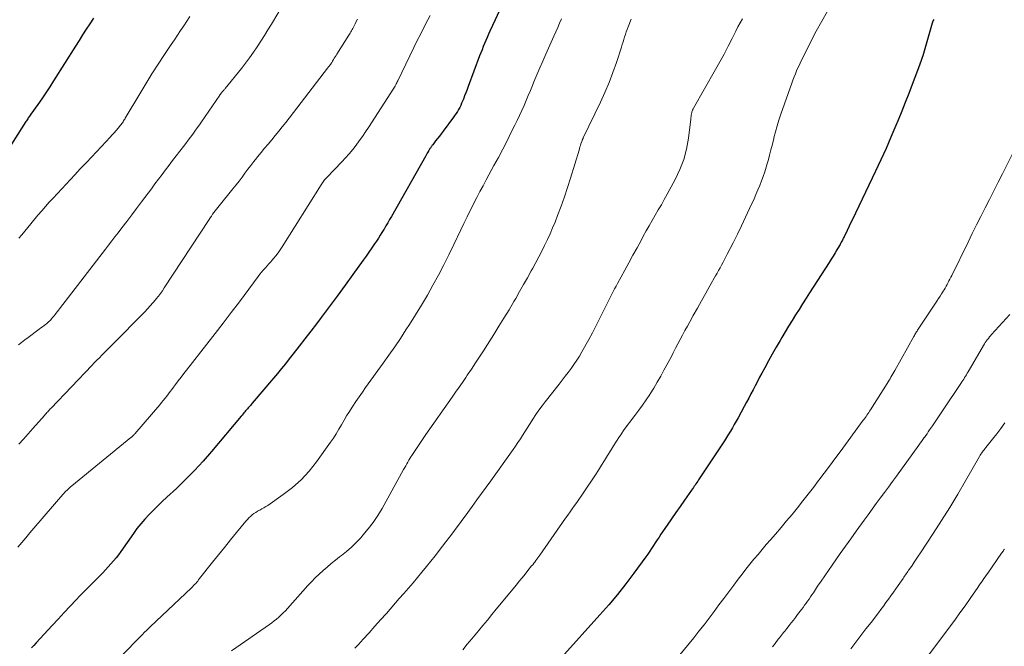
# Model space of a CAD drawing. Units: feet. Extents: x 2005000 to 2010021, y 540000 to 545000.
# Drawn here: x 2005919 to 2006093, y 540248 to 540359 of the extents above; entities that cross this region are included whole.
import ezdxf

# ---------------------------------------------------------------- set-up
doc = ezdxf.new("R2010")
doc.units = ezdxf.units.FT
doc.header["$LTSCALE"] = 100
doc.header["$MEASUREMENT"] = 0
doc.layers.add('CONTOUR INDEX', color=32, linetype='Continuous', lineweight=25)
doc.layers.add('CONTOUR INTERMEDIATE', color=40, linetype='Continuous', lineweight=15)

msp = doc.modelspace()

# ---------------------------------------------------------------- linework, layer by layer
at = {"layer": 'CONTOUR INDEX', "flags": 128}
for points, elevation in [([(2005931.65, 540359.38), (2005931.01, 540358.39), (2005930.38, 540357.41), (2005929.74, 540356.42), (2005929.12, 540355.43), (2005928.49, 540354.44), (2005924.58, 540348.26), (2005923.9, 540347.2), (2005923.21, 540346.15), (2005922.5, 540345.11), (2005921.78, 540344.07), (2005920.56, 540342.34), (2005920.44, 540342.18), (2005920.33, 540342.02), (2005920.22, 540341.86), (2005920.11, 540341.7), (2005920, 540341.54), (2005919.9, 540341.37), (2005919.79, 540341.21), (2005919.68, 540341.05), (2005916.41, 540335.9)], 880), ([(2006003.64, 540360.62), (2006002.93, 540359.08), (2006002.01, 540357.06), (2006001.76, 540356.52), (2006001.52, 540355.98), (2006001.29, 540355.44), (2006001.05, 540354.89), (2006000.83, 540354.34), (2006000.61, 540353.79), (2006000.39, 540353.24), (2006000.18, 540352.69), (2005998.17, 540347.29), (2005997.96, 540346.72), (2005997.74, 540346.16), (2005997.52, 540345.59), (2005997.3, 540345.03), (2005997.15, 540344.66), (2005996.99, 540344.29), (2005996.82, 540343.92), (2005996.64, 540343.55), (2005996.45, 540343.2), (2005996.24, 540342.85), (2005996.03, 540342.5), (2005995.8, 540342.17), (2005995.56, 540341.84), (2005993.68, 540339.34), (2005993.36, 540338.91), (2005993.03, 540338.48), (2005992.7, 540338.05), (2005992.37, 540337.62), (2005991.85, 540336.95), (2005991.78, 540336.85), (2005991.71, 540336.76), (2005991.64, 540336.66), (2005991.57, 540336.56), (2005991.5, 540336.46), (2005991.44, 540336.36), (2005991.37, 540336.26), (2005991.31, 540336.15), (2005991.15, 540335.9), (2005991.01, 540335.66), (2005990.88, 540335.43), (2005990.74, 540335.2), (2005990.61, 540334.96), (2005984.54, 540324.25), (2005984.21, 540323.68), (2005983.88, 540323.12), (2005983.55, 540322.55), (2005983.22, 540322), (2005983.17, 540321.91), (2005982.85, 540321.39), (2005982.53, 540320.89), (2005982.21, 540320.38), (2005981.88, 540319.88), (2005981.55, 540319.4), (2005981.05, 540318.66), (2005980.55, 540317.92), (2005980.03, 540317.19), (2005979.52, 540316.46), (2005977.69, 540313.94), (2005976.3, 540312.03), (2005974.9, 540310.12), (2005973.48, 540308.22), (2005972.06, 540306.32), (2005971.24, 540305.23), (2005970.22, 540303.89), (2005969.19, 540302.56), (2005968.16, 540301.23), (2005967.11, 540299.9), (2005966.41, 540299.02), (2005965.71, 540298.14), (2005965.01, 540297.27), (2005964.29, 540296.41), (2005963.58, 540295.55), (2005959.84, 540291.12), (2005959.67, 540290.92), (2005959.5, 540290.73), (2005959.33, 540290.54), (2005959.16, 540290.35), (2005959.14, 540290.32), (2005958.98, 540290.14), (2005958.82, 540289.96), (2005958.66, 540289.78), (2005958.51, 540289.6), (2005958.35, 540289.41), (2005958.2, 540289.23), (2005958.04, 540289.04), (2005957.89, 540288.86), (2005952.61, 540282.57), (2005951.12, 540280.87), (2005949.6, 540279.2), (2005948.01, 540277.6), (2005946.38, 540276.04), (2005944.68, 540274.47), (2005943.88, 540273.72), (2005943.08, 540272.95), (2005942.3, 540272.18), (2005941.53, 540271.39), (2005940.79, 540270.59), (2005940.07, 540269.76), (2005939.39, 540268.9), (2005938.74, 540268.01), (2005936.51, 540264.85), (2005936.09, 540264.28), (2005935.67, 540263.72), (2005935.23, 540263.17), (2005934.77, 540262.63), (2005934.3, 540262.1), (2005933.83, 540261.58), (2005933.34, 540261.07), (2005932.84, 540260.57), (2005932.3, 540260.05), (2005931.53, 540259.29), (2005930.77, 540258.53), (2005930.01, 540257.76), (2005929.26, 540256.98), (2005928.61, 540256.28), (2005927.54, 540255.15), (2005926.47, 540254.01), (2005925.41, 540252.87), (2005924.35, 540251.73), (2005921.51, 540248.66), (2005921.1, 540248.21), (2005920.69, 540247.76)], 860), ([(2006080.75, 540359.14), (2006080.67, 540358.99), (2006080.6, 540358.83), (2006080.54, 540358.67), (2006080.49, 540358.51), (2006078.78, 540352.73), (2006078.68, 540352.39), (2006078.57, 540352.06), (2006078.46, 540351.73), (2006078.34, 540351.4), (2006078.23, 540351.08), (2006078.11, 540350.75), (2006077.98, 540350.42), (2006077.86, 540350.1), (2006076.91, 540347.6), (2006076.3, 540346.03), (2006075.69, 540344.46), (2006075.06, 540342.89), (2006074.43, 540341.33), (2006074.02, 540340.35), (2006073.16, 540338.3), (2006072.28, 540336.27), (2006071.36, 540334.25), (2006070.42, 540332.24), (2006066.85, 540324.79), (2006066.48, 540324.03), (2006066.12, 540323.27), (2006065.75, 540322.51), (2006065.38, 540321.75), (2006064.83, 540320.62), (2006064.73, 540320.43), (2006064.63, 540320.23), (2006064.54, 540320.04), (2006064.44, 540319.84), (2006064.34, 540319.65), (2006064.23, 540319.46), (2006064.13, 540319.27), (2006064.02, 540319.08), (2006063.57, 540318.33), (2006063.23, 540317.77), (2006062.88, 540317.21), (2006062.53, 540316.65), (2006062.18, 540316.1), (2006058.72, 540310.71), (2006058.09, 540309.73), (2006057.47, 540308.75), (2006056.84, 540307.76), (2006056.22, 540306.78), (2006055.6, 540305.79), (2006054.99, 540304.8), (2006054.39, 540303.8), (2006053.79, 540302.8), (2006053.47, 540302.25), (2006052.78, 540301.05), (2006052.09, 540299.85), (2006051.43, 540298.64), (2006050.77, 540297.42), (2006050.25, 540296.45), (2006049.86, 540295.72), (2006049.47, 540294.98), (2006049.08, 540294.24), (2006048.69, 540293.5), (2006048.3, 540292.77), (2006047.92, 540292.03), (2006047.52, 540291.29), (2006047.13, 540290.56), (2006046.02, 540288.52), (2006045.69, 540287.93), (2006045.36, 540287.35), (2006045.03, 540286.77), (2006044.68, 540286.19), (2006044.33, 540285.62), (2006043.97, 540285.05), (2006043.61, 540284.48), (2006043.24, 540283.92), (2006039.02, 540277.53), (2006038.87, 540277.3), (2006038.72, 540277.07), (2006038.56, 540276.85), (2006038.41, 540276.62), (2006038.26, 540276.4), (2006038.1, 540276.18), (2006037.95, 540275.95), (2006037.79, 540275.73), (2006036.55, 540273.96), (2006035.77, 540272.85), (2006035, 540271.75), (2006034.23, 540270.63), (2006033.47, 540269.52), (2006032.35, 540267.9), (2006032.01, 540267.4), (2006031.68, 540266.9), (2006031.34, 540266.4), (2006031.01, 540265.9), (2006030.68, 540265.39), (2006030.35, 540264.9), (2006030, 540264.4), (2006029.65, 540263.91), (2006027.54, 540261.02), (2006026.1, 540259.11), (2006024.63, 540257.23), (2006023.09, 540255.39), (2006021.52, 540253.59), (2006014.72, 540246.04)], 840)]:
    msp.add_lwpolyline(points, dxfattribs=dict(at, elevation=elevation))
at = {"layer": 'CONTOUR INTERMEDIATE', "flags": 128}
for points, elevation in [([(2005967.77, 540365.94), (2005963.24, 540358.33), (2005962.63, 540357.31), (2005962, 540356.3), (2005961.36, 540355.3), (2005960.71, 540354.31), (2005960.04, 540353.33), (2005959.36, 540352.36), (2005958.64, 540351.41), (2005957.91, 540350.48), (2005955.04, 540346.93), (2005954.95, 540346.82), (2005954.86, 540346.72), (2005954.77, 540346.61), (2005954.68, 540346.51), (2005954.6, 540346.42), (2005954.55, 540346.36), (2005954.49, 540346.3), (2005954.44, 540346.23), (2005954.39, 540346.17), (2005954.36, 540346.13), (2005954.33, 540346.08), (2005954.29, 540346.04), (2005954.25, 540345.99), (2005954.22, 540345.93), (2005954.18, 540345.88), (2005954.15, 540345.83), (2005954.11, 540345.78), (2005954.08, 540345.73), (2005950.85, 540341.03), (2005950.46, 540340.47), (2005950.07, 540339.92), (2005949.68, 540339.37), (2005949.28, 540338.82), (2005948.87, 540338.27), (2005948.46, 540337.73), (2005948.05, 540337.19), (2005947.64, 540336.65), (2005946.98, 540335.8), (2005946.35, 540334.98), (2005945.71, 540334.15), (2005945.08, 540333.32), (2005944.46, 540332.49), (2005943.83, 540331.66), (2005943.2, 540330.83), (2005942.58, 540329.99), (2005941.95, 540329.16), (2005940.2, 540326.81), (2005939.32, 540325.66), (2005938.45, 540324.5), (2005937.57, 540323.34), (2005936.69, 540322.19), (2005936.03, 540321.34), (2005935.47, 540320.62), (2005934.92, 540319.9), (2005934.36, 540319.17), (2005933.81, 540318.45), (2005925.65, 540307.87), (2005925.45, 540307.6), (2005925.24, 540307.34), (2005925.04, 540307.08), (2005924.84, 540306.82), (2005924.74, 540306.7), (2005924.58, 540306.5), (2005924.42, 540306.3), (2005924.25, 540306.11), (2005924.08, 540305.92), (2005923.9, 540305.74), (2005923.71, 540305.56), (2005923.52, 540305.39), (2005923.32, 540305.23), (2005923.18, 540305.11), (2005922.9, 540304.89), (2005922.62, 540304.68), (2005922.35, 540304.47), (2005922.06, 540304.26), (2005920.07, 540302.79), (2005919.49, 540302.36), (2005918.92, 540301.91), (2005918.37, 540301.46)], 872), ([(2005991.39, 540359.88), (2005990.97, 540359.06), (2005990.35, 540357.84), (2005989.73, 540356.62), (2005989.12, 540355.4), (2005988.51, 540354.17), (2005985.64, 540348.29), (2005985.55, 540348.12), (2005985.46, 540347.94), (2005985.38, 540347.76), (2005985.29, 540347.58), (2005985.17, 540347.32), (2005985.14, 540347.28), (2005985.12, 540347.23), (2005985.09, 540347.18), (2005985.07, 540347.14), (2005985.04, 540347.09), (2005985.01, 540347.04), (2005984.98, 540347), (2005984.96, 540346.96), (2005980.45, 540340.01), (2005979.92, 540339.21), (2005979.38, 540338.41), (2005978.82, 540337.63), (2005978.25, 540336.85), (2005977.66, 540336.09), (2005977.04, 540335.35), (2005976.41, 540334.63), (2005975.75, 540333.92), (2005973.08, 540331.16), (2005972.94, 540331.01), (2005972.8, 540330.86), (2005972.67, 540330.7), (2005972.54, 540330.54), (2005972.41, 540330.37), (2005972.29, 540330.2), (2005972.18, 540330.03), (2005972.07, 540329.86), (2005965.16, 540318.83), (2005964.81, 540318.29), (2005964.44, 540317.77), (2005964.04, 540317.27), (2005963.63, 540316.77), (2005963.39, 540316.5), (2005963.09, 540316.16), (2005962.78, 540315.81), (2005962.47, 540315.47), (2005962.16, 540315.13), (2005962.12, 540315.09), (2005961.8, 540314.73), (2005961.48, 540314.36), (2005961.18, 540313.98), (2005960.88, 540313.59), (2005957.55, 540309.12), (2005956.12, 540307.23), (2005954.69, 540305.34), (2005953.25, 540303.46), (2005951.79, 540301.59), (2005948.2, 540297), (2005947.7, 540296.37), (2005947.21, 540295.74), (2005946.72, 540295.1), (2005946.23, 540294.46), (2005945.86, 540293.97), (2005945.56, 540293.58), (2005945.26, 540293.18), (2005944.96, 540292.79), (2005944.66, 540292.4), (2005944.36, 540292.01), (2005944.05, 540291.63), (2005943.74, 540291.24), (2005943.43, 540290.87), (2005939.01, 540285.7), (2005938.93, 540285.61), (2005938.85, 540285.52), (2005938.76, 540285.44), (2005938.67, 540285.35), (2005938.58, 540285.27), (2005938.49, 540285.19), (2005938.4, 540285.11), (2005938.31, 540285.03), (2005927.82, 540276.47), (2005927.61, 540276.29), (2005927.4, 540276.11), (2005927.19, 540275.92), (2005926.99, 540275.73), (2005926.79, 540275.54), (2005926.59, 540275.34), (2005926.41, 540275.13), (2005926.22, 540274.92), (2005921.07, 540268.97), (2005920.35, 540268.13), (2005919.64, 540267.29), (2005918.93, 540266.45), (2005918.22, 540265.6)], 864), ([(2005978.51, 540359.19), (2005978.3, 540358.79), (2005978.1, 540358.38), (2005977.89, 540358), (2005977.78, 540357.79), (2005977.67, 540357.58), (2005977.56, 540357.37), (2005977.44, 540357.16), (2005977.32, 540356.96), (2005977.2, 540356.75), (2005977.08, 540356.55), (2005976.95, 540356.35), (2005974.86, 540352.99), (2005974.71, 540352.75), (2005974.56, 540352.51), (2005974.4, 540352.27), (2005974.25, 540352.03), (2005974.06, 540351.74), (2005974, 540351.64), (2005973.93, 540351.55), (2005973.87, 540351.45), (2005973.81, 540351.35), (2005973.71, 540351.2), (2005973.7, 540351.18), (2005973.68, 540351.16), (2005973.67, 540351.14), (2005973.66, 540351.12), (2005973.6, 540351.04), (2005973.58, 540351.02), (2005973.57, 540351), (2005973.55, 540350.98), (2005973.54, 540350.96), (2005973.44, 540350.84), (2005973.38, 540350.75), (2005973.31, 540350.67), (2005973.25, 540350.59), (2005973.18, 540350.5), (2005965.77, 540340.87), (2005965.17, 540340.1), (2005964.55, 540339.33), (2005963.93, 540338.57), (2005963.29, 540337.82), (2005962.65, 540337.06), (2005962.02, 540336.32), (2005961.4, 540335.57), (2005960.78, 540334.81), (2005960.64, 540334.64), (2005960.1, 540333.97), (2005959.57, 540333.28), (2005959.05, 540332.59), (2005958.53, 540331.89), (2005958.02, 540331.2), (2005957.5, 540330.51), (2005956.96, 540329.82), (2005956.42, 540329.15), (2005953.95, 540326.1), (2005953.71, 540325.81), (2005953.48, 540325.52), (2005953.26, 540325.22), (2005953.03, 540324.92), (2005952.81, 540324.62), (2005952.59, 540324.31), (2005952.38, 540324), (2005952.18, 540323.69), (2005944.23, 540311.58), (2005943.89, 540311.08), (2005943.54, 540310.59), (2005943.18, 540310.11), (2005942.81, 540309.64), (2005942.67, 540309.46), (2005942.21, 540308.91), (2005941.74, 540308.38), (2005941.26, 540307.85), (2005940.76, 540307.34), (2005934.96, 540301.46), (2005934.51, 540301.01), (2005934.06, 540300.56), (2005933.61, 540300.11), (2005933.16, 540299.65), (2005932.71, 540299.2), (2005932.26, 540298.75), (2005931.82, 540298.29), (2005931.38, 540297.83), (2005924.14, 540290.27), (2005923.99, 540290.11), (2005923.84, 540289.95), (2005923.7, 540289.78), (2005923.55, 540289.62), (2005923.4, 540289.46), (2005923.26, 540289.29), (2005923.11, 540289.13), (2005922.97, 540288.96), (2005920.93, 540286.64), (2005920.1, 540285.7), (2005919.27, 540284.78), (2005918.43, 540283.86)], 868), ([(2005948.74, 540359.7), (2005948.21, 540358.86), (2005947.67, 540358.02), (2005947.13, 540357.19), (2005946.58, 540356.36), (2005946.03, 540355.53), (2005945.48, 540354.7), (2005944.29, 540352.94), (2005943.16, 540351.23), (2005942.04, 540349.5), (2005940.96, 540347.76), (2005939.89, 540346), (2005937.31, 540341.67), (2005937.21, 540341.5), (2005937.11, 540341.34), (2005937.01, 540341.18), (2005936.91, 540341.02), (2005936.8, 540340.86), (2005936.69, 540340.7), (2005936.57, 540340.55), (2005936.45, 540340.4), (2005936.02, 540339.88), (2005935.67, 540339.48), (2005935.32, 540339.07), (2005934.97, 540338.68), (2005934.61, 540338.29), (2005933.09, 540336.64), (2005932.79, 540336.33), (2005932.5, 540336.01), (2005932.2, 540335.69), (2005931.91, 540335.37), (2005931.61, 540335.06), (2005931.32, 540334.74), (2005931.02, 540334.43), (2005930.72, 540334.12), (2005930.32, 540333.71), (2005929.82, 540333.19), (2005929.32, 540332.67), (2005928.83, 540332.14), (2005928.34, 540331.62), (2005924.5, 540327.5), (2005923.82, 540326.76), (2005923.14, 540326), (2005922.48, 540325.24), (2005921.82, 540324.47), (2005921.58, 540324.17), (2005921.05, 540323.54), (2005920.53, 540322.91), (2005920.01, 540322.27), (2005919.49, 540321.64), (2005918.97, 540321), (2005918.45, 540320.36)], 876), ([(2006014.7, 540359.25), (2006014.37, 540358.49), (2006014.03, 540357.73), (2006013.69, 540356.97), (2006013.35, 540356.21), (2006011.92, 540352.99), (2006011.38, 540351.78), (2006010.85, 540350.56), (2006010.34, 540349.35), (2006009.82, 540348.12), (2006009.55, 540347.46), (2006009.18, 540346.57), (2006008.81, 540345.68), (2006008.43, 540344.79), (2006008.05, 540343.9), (2006007.66, 540343.01), (2006007.26, 540342.13), (2006006.85, 540341.26), (2006006.42, 540340.4), (2006005.8, 540339.15), (2006005.04, 540337.66), (2006004.28, 540336.18), (2006003.5, 540334.71), (2006002.71, 540333.25), (2006001.34, 540330.71), (2006000.78, 540329.68), (2006000.23, 540328.65), (2005999.69, 540327.61), (2005999.16, 540326.57), (2005999.08, 540326.4), (2005998.51, 540325.28), (2005997.95, 540324.15), (2005997.39, 540323.01), (2005996.85, 540321.87), (2005995.62, 540319.29), (2005994.73, 540317.46), (2005993.82, 540315.64), (2005992.87, 540313.84), (2005991.9, 540312.05), (2005990.9, 540310.28), (2005989.87, 540308.52), (2005988.81, 540306.79), (2005987.71, 540305.07), (2005987.1, 540304.12), (2005986.11, 540302.63), (2005985.11, 540301.14), (2005984.09, 540299.67), (2005983.05, 540298.2), (2005979.95, 540293.9), (2005979.37, 540293.08), (2005978.79, 540292.25), (2005978.23, 540291.42), (2005977.66, 540290.58), (2005977.56, 540290.43), (2005977.07, 540289.66), (2005976.58, 540288.88), (2005976.12, 540288.1), (2005975.67, 540287.3), (2005975.21, 540286.51), (2005974.74, 540285.72), (2005974.24, 540284.96), (2005973.72, 540284.21), (2005971.23, 540280.72), (2005969.94, 540279.1), (2005968.54, 540277.57), (2005967, 540276.2), (2005965.35, 540274.93), (2005962.58, 540273.02), (2005962.24, 540272.8), (2005961.89, 540272.58), (2005961.53, 540272.38), (2005961.17, 540272.18), (2005961.13, 540272.17), (2005960.79, 540271.98), (2005960.45, 540271.78), (2005960.13, 540271.56), (2005959.82, 540271.32), (2005959.52, 540271.07), (2005959.24, 540270.81), (2005958.97, 540270.52), (2005958.71, 540270.23), (2005957.06, 540268.21), (2005955.98, 540266.9), (2005954.91, 540265.58), (2005953.85, 540264.26), (2005952.8, 540262.94), (2005950.5, 540260.04), (2005950.33, 540259.83), (2005950.16, 540259.61), (2005949.98, 540259.41), (2005949.8, 540259.2), (2005949.61, 540259), (2005949.42, 540258.81), (2005949.23, 540258.61), (2005949.03, 540258.42), (2005941.74, 540251.49), (2005941.55, 540251.31), (2005941.36, 540251.13), (2005941.18, 540250.95), (2005940.99, 540250.77), (2005940.8, 540250.59), (2005940.62, 540250.41), (2005940.43, 540250.22), (2005940.25, 540250.04), (2005932.73, 540242.37)], 856), ([(2006027.06, 540359.22), (2006026.51, 540357.82), (2006026.34, 540357.39), (2006026.18, 540356.95), (2006026.04, 540356.5), (2006025.9, 540356.06), (2006025.77, 540355.61), (2006025.63, 540355.16), (2006025.49, 540354.72), (2006025.35, 540354.27), (2006024.45, 540351.55), (2006023.81, 540349.76), (2006023.14, 540347.98), (2006022.39, 540346.23), (2006021.6, 540344.5), (2006018.56, 540338.16), (2006018.53, 540338.08), (2006018.49, 540338), (2006018.45, 540337.92), (2006018.42, 540337.84), (2006018.38, 540337.76), (2006018.35, 540337.68), (2006018.32, 540337.6), (2006018.29, 540337.51), (2006018.16, 540337.12), (2006018.07, 540336.84), (2006017.98, 540336.55), (2006017.89, 540336.27), (2006017.81, 540335.99), (2006016.32, 540331.05), (2006015.79, 540329.37), (2006015.23, 540327.71), (2006014.63, 540326.05), (2006014.01, 540324.41), (2006013.55, 540323.25), (2006013.12, 540322.2), (2006012.67, 540321.16), (2006012.19, 540320.13), (2006011.7, 540319.11), (2006011.19, 540318.1), (2006010.67, 540317.09), (2006010.14, 540316.08), (2006009.6, 540315.08), (2006009.34, 540314.61), (2006008.66, 540313.38), (2006007.98, 540312.15), (2006007.28, 540310.93), (2006006.58, 540309.72), (2006006.26, 540309.17), (2006005.39, 540307.69), (2006004.5, 540306.22), (2006003.6, 540304.76), (2006002.68, 540303.3), (2006000.85, 540300.44), (2006000.14, 540299.35), (2005999.43, 540298.26), (2005998.72, 540297.18), (2005997.99, 540296.11), (2005997.72, 540295.7), (2005997.12, 540294.83), (2005996.53, 540293.96), (2005995.92, 540293.1), (2005995.32, 540292.23), (2005990.64, 540285.57), (2005990.16, 540284.88), (2005989.68, 540284.18), (2005989.2, 540283.47), (2005988.73, 540282.77), (2005988.15, 540281.89), (2005987.97, 540281.62), (2005987.8, 540281.34), (2005987.64, 540281.06), (2005987.48, 540280.78), (2005987.43, 540280.69), (2005987.25, 540280.36), (2005987.06, 540280.03), (2005986.88, 540279.71), (2005986.7, 540279.38), (2005982.86, 540272.47), (2005982.11, 540271.22), (2005981.3, 540270), (2005980.42, 540268.84), (2005979.48, 540267.72), (2005979.08, 540267.27), (2005978.28, 540266.43), (2005977.45, 540265.62), (2005976.58, 540264.86), (2005975.67, 540264.13), (2005975.33, 540263.87), (2005974.58, 540263.29), (2005973.84, 540262.69), (2005973.11, 540262.08), (2005972.39, 540261.46), (2005971.69, 540260.82), (2005971, 540260.17), (2005970.34, 540259.49), (2005969.69, 540258.79), (2005966.08, 540254.74), (2005965.72, 540254.34), (2005965.34, 540253.96), (2005964.96, 540253.59), (2005964.57, 540253.22), (2005964.16, 540252.87), (2005963.75, 540252.53), (2005963.32, 540252.21), (2005962.89, 540251.9), (2005956.17, 540247.25)], 852), ([(2006046.8, 540359.29), (2006046.4, 540358.56), (2006046.01, 540357.82), (2006045.63, 540357.08), (2006044.98, 540355.79), (2006044.28, 540354.41), (2006043.55, 540353.03), (2006042.81, 540351.66), (2006042.05, 540350.31), (2006038.12, 540343.41), (2006038.08, 540343.32), (2006038.03, 540343.24), (2006037.99, 540343.15), (2006037.94, 540343.06), (2006037.91, 540342.97), (2006037.87, 540342.88), (2006037.84, 540342.79), (2006037.82, 540342.69), (2006037.77, 540342.42), (2006037.72, 540342.18), (2006037.68, 540341.95), (2006037.65, 540341.71), (2006037.62, 540341.48), (2006037.21, 540338.09), (2006036.87, 540336.19), (2006036.39, 540334.34), (2006035.71, 540332.56), (2006034.89, 540330.81), (2006033.46, 540328.2), (2006032.94, 540327.25), (2006032.42, 540326.32), (2006031.88, 540325.38), (2006031.34, 540324.46), (2006030.79, 540323.53), (2006030.25, 540322.6), (2006029.73, 540321.66), (2006029.21, 540320.72), (2006028.81, 540319.98), (2006028.1, 540318.66), (2006027.38, 540317.35), (2006026.66, 540316.04), (2006025.95, 540314.72), (2006024.63, 540312.33), (2006024.38, 540311.86), (2006024.13, 540311.39), (2006023.88, 540310.93), (2006023.64, 540310.45), (2006023.4, 540309.98), (2006023.16, 540309.51), (2006022.92, 540309.03), (2006022.69, 540308.56), (2006022, 540307.13), (2006021.41, 540305.94), (2006020.81, 540304.76), (2006020.19, 540303.59), (2006019.55, 540302.43), (2006018.32, 540300.24), (2006017.87, 540299.48), (2006017.41, 540298.74), (2006016.91, 540298.01), (2006016.4, 540297.3), (2006015.87, 540296.6), (2006015.34, 540295.9), (2006014.8, 540295.21), (2006014.26, 540294.52), (2006011.82, 540291.4), (2006011.25, 540290.65), (2006010.69, 540289.88), (2006010.16, 540289.1), (2006009.64, 540288.31), (2006009.44, 540288), (2006009.04, 540287.36), (2006008.63, 540286.71), (2006008.22, 540286.07), (2006007.81, 540285.43), (2006007.4, 540284.79), (2006006.97, 540284.16), (2006006.54, 540283.54), (2006006.1, 540282.91), (2006002.14, 540277.4), (2006001.32, 540276.26), (2006000.5, 540275.12), (2005999.68, 540273.98), (2005998.86, 540272.84), (2005998.38, 540272.18), (2005997.8, 540271.37), (2005997.21, 540270.56), (2005996.62, 540269.76), (2005996.02, 540268.96), (2005995.42, 540268.16), (2005994.82, 540267.37), (2005994.21, 540266.58), (2005993.6, 540265.79), (2005992.28, 540264.1), (2005991.51, 540263.13), (2005990.73, 540262.17), (2005989.95, 540261.21), (2005989.16, 540260.25), (2005988.36, 540259.3), (2005987.56, 540258.36), (2005986.74, 540257.42), (2005985.93, 540256.49), (2005983.63, 540253.87), (2005982.61, 540252.72), (2005981.58, 540251.58), (2005980.56, 540250.43), (2005979.52, 540249.3), (2005978.67, 540248.36), (2005978.06, 540247.7)], 848), ([(2006061.88, 540360.65), (2006060.87, 540358.87), (2006059.9, 540357.06), (2006058.95, 540355.24), (2006057.44, 540352.22), (2006057.17, 540351.68), (2006056.91, 540351.14), (2006056.66, 540350.6), (2006056.42, 540350.06), (2006056.19, 540349.51), (2006055.96, 540348.96), (2006055.75, 540348.4), (2006055.54, 540347.84), (2006053.61, 540342.37), (2006053.26, 540341.33), (2006052.94, 540340.29), (2006052.65, 540339.24), (2006052.38, 540338.18), (2006052.35, 540338.04), (2006052.11, 540337.05), (2006051.87, 540336.06), (2006051.61, 540335.08), (2006051.35, 540334.09), (2006051.27, 540333.78), (2006051.04, 540332.96), (2006050.78, 540332.14), (2006050.5, 540331.33), (2006050.2, 540330.53), (2006049.88, 540329.73), (2006049.55, 540328.94), (2006049.21, 540328.15), (2006048.86, 540327.37), (2006048.07, 540325.62), (2006047.37, 540324.1), (2006046.65, 540322.58), (2006045.91, 540321.07), (2006045.16, 540319.57), (2006044.12, 540317.56), (2006043.87, 540317.07), (2006043.62, 540316.59), (2006043.36, 540316.11), (2006043.1, 540315.63), (2006042.84, 540315.15), (2006042.57, 540314.68), (2006042.31, 540314.2), (2006042.04, 540313.73), (2006041.04, 540311.95), (2006040.3, 540310.63), (2006039.56, 540309.3), (2006038.82, 540307.97), (2006038.08, 540306.65), (2006037.46, 540305.53), (2006037.03, 540304.76), (2006036.61, 540303.99), (2006036.19, 540303.21), (2006035.78, 540302.43), (2006035.36, 540301.65), (2006034.95, 540300.87), (2006034.54, 540300.09), (2006034.13, 540299.32), (2006032.88, 540296.96), (2006032.3, 540295.9), (2006031.7, 540294.85), (2006031.08, 540293.81), (2006030.44, 540292.79), (2006030.36, 540292.67), (2006029.73, 540291.72), (2006029.08, 540290.78), (2006028.41, 540289.87), (2006027.72, 540288.96), (2006027.66, 540288.88), (2006027, 540288.02), (2006026.35, 540287.15), (2006025.72, 540286.27), (2006025.1, 540285.37), (2006025.02, 540285.25), (2006024.46, 540284.41), (2006023.91, 540283.56), (2006023.38, 540282.71), (2006022.87, 540281.84), (2006022.35, 540280.98), (2006021.82, 540280.12), (2006021.28, 540279.27), (2006020.73, 540278.43), (2006018.57, 540275.21), (2006018.19, 540274.65), (2006017.8, 540274.09), (2006017.41, 540273.53), (2006017.02, 540272.97), (2006016.62, 540272.42), (2006016.22, 540271.86), (2006015.83, 540271.31), (2006015.44, 540270.75), (2006010.83, 540264.18), (2006010.66, 540263.94), (2006010.48, 540263.7), (2006010.31, 540263.46), (2006010.13, 540263.22), (2006009.95, 540262.98), (2006009.77, 540262.75), (2006009.59, 540262.51), (2006009.4, 540262.28), (2006008.75, 540261.47), (2006008.24, 540260.83), (2006007.73, 540260.2), (2006007.21, 540259.57), (2006006.69, 540258.93), (2006003.14, 540254.61), (2006002.35, 540253.65), (2006001.56, 540252.69), (2006000.77, 540251.74), (2005999.98, 540250.79), (2005998.8, 540249.37), (2005997.98, 540248.39), (2005997.17, 540247.41)], 844), ([(2006095.81, 540337.45), (2006092.95, 540331.8), (2006092.18, 540330.29), (2006091.41, 540328.78), (2006090.64, 540327.27), (2006089.87, 540325.76), (2006089.1, 540324.25), (2006088.34, 540322.74), (2006087.58, 540321.22), (2006086.83, 540319.7), (2006083.93, 540313.78), (2006083.77, 540313.46), (2006083.61, 540313.14), (2006083.45, 540312.82), (2006083.28, 540312.5), (2006083.12, 540312.18), (2006082.94, 540311.87), (2006082.76, 540311.55), (2006082.58, 540311.25), (2006082.42, 540310.98), (2006082.15, 540310.54), (2006081.87, 540310.1), (2006081.59, 540309.67), (2006081.31, 540309.23), (2006077.99, 540304.24), (2006077.89, 540304.09), (2006077.79, 540303.93), (2006077.69, 540303.77), (2006077.59, 540303.61), (2006077.5, 540303.46), (2006077.4, 540303.3), (2006077.31, 540303.13), (2006077.22, 540302.97), (2006073.82, 540296.9), (2006073.66, 540296.62), (2006073.49, 540296.33), (2006073.33, 540296.05), (2006073.16, 540295.76), (2006072.99, 540295.48), (2006072.82, 540295.2), (2006072.64, 540294.92), (2006072.47, 540294.64), (2006069.52, 540289.98), (2006069.36, 540289.74), (2006069.21, 540289.5), (2006069.05, 540289.26), (2006068.89, 540289.03), (2006068.73, 540288.8), (2006068.56, 540288.56), (2006068.4, 540288.33), (2006068.23, 540288.1), (2006064.12, 540282.52), (2006063.18, 540281.26), (2006062.25, 540280), (2006061.31, 540278.74), (2006060.37, 540277.48), (2006060.31, 540277.41), (2006059.39, 540276.2), (2006058.46, 540274.99), (2006057.52, 540273.8), (2006056.57, 540272.61), (2006055.6, 540271.43), (2006054.63, 540270.26), (2006053.65, 540269.09), (2006052.65, 540267.94), (2006051.76, 540266.91), (2006051.03, 540266.06), (2006050.3, 540265.2), (2006049.57, 540264.34), (2006048.84, 540263.48), (2006048.13, 540262.61), (2006047.42, 540261.73), (2006046.73, 540260.84), (2006046.05, 540259.95), (2006045.27, 540258.89), (2006044.4, 540257.72), (2006043.52, 540256.54), (2006042.64, 540255.37), (2006041.77, 540254.19), (2006040.88, 540253.03), (2006039.99, 540251.87), (2006039.08, 540250.72), (2006038.17, 540249.57), (2006034.86, 540245.5)], 836), ([(2006094.23, 540306.83), (2006091.02, 540303.33), (2006090.82, 540303.1), (2006090.62, 540302.87), (2006090.43, 540302.63), (2006090.24, 540302.39), (2006090.07, 540302.14), (2006089.89, 540301.89), (2006089.73, 540301.63), (2006089.57, 540301.37), (2006086.85, 540296.7), (2006086.7, 540296.44), (2006086.54, 540296.18), (2006086.39, 540295.92), (2006086.23, 540295.66), (2006086.07, 540295.41), (2006085.91, 540295.15), (2006085.75, 540294.9), (2006085.58, 540294.65), (2006082.43, 540289.94), (2006081.95, 540289.24), (2006081.48, 540288.53), (2006081, 540287.83), (2006080.52, 540287.13), (2006080.01, 540286.39), (2006079.78, 540286.06), (2006079.55, 540285.73), (2006079.32, 540285.4), (2006079.1, 540285.07), (2006079.07, 540285.04), (2006078.83, 540284.7), (2006078.59, 540284.36), (2006078.34, 540284.02), (2006078.1, 540283.68), (2006074.12, 540278.22), (2006073.41, 540277.24), (2006072.69, 540276.26), (2006071.98, 540275.29), (2006071.26, 540274.31), (2006070.54, 540273.33), (2006069.83, 540272.35), (2006069.11, 540271.37), (2006068.4, 540270.39), (2006067.93, 540269.73), (2006066.98, 540268.42), (2006066.04, 540267.11), (2006065.1, 540265.79), (2006064.17, 540264.47), (2006062.72, 540262.41), (2006062.07, 540261.48), (2006061.42, 540260.55), (2006060.78, 540259.61), (2006060.15, 540258.67), (2006059.39, 540257.54), (2006059.14, 540257.17), (2006058.88, 540256.79), (2006058.63, 540256.42), (2006058.37, 540256.05), (2006058.11, 540255.67), (2006057.84, 540255.31), (2006057.57, 540254.94), (2006057.3, 540254.58), (2006056.6, 540253.66), (2006056.22, 540253.17), (2006055.84, 540252.68), (2006055.45, 540252.19), (2006055.07, 540251.71), (2006054.68, 540251.22), (2006054.49, 540250.98), (2006054.3, 540250.74), (2006054.11, 540250.5), (2006053.92, 540250.25), (2006053.73, 540250.01), (2006053.54, 540249.77), (2006053.35, 540249.52), (2006053.16, 540249.28), (2006052.59, 540248.54), (2006052.12, 540247.92)], 832), ([(2006093.35, 540287.65), (2006092.66, 540286.66), (2006091.94, 540285.7), (2006091.19, 540284.75), (2006089.97, 540283.26), (2006089.82, 540283.07), (2006089.68, 540282.88), (2006089.53, 540282.69), (2006089.39, 540282.5), (2006089.25, 540282.31), (2006089.12, 540282.11), (2006088.99, 540281.91), (2006088.87, 540281.7), (2006086.37, 540277.37), (2006084.99, 540275.02), (2006083.57, 540272.67), (2006082.12, 540270.36), (2006080.65, 540268.06), (2006078.37, 540264.58), (2006078.01, 540264.03), (2006077.64, 540263.48), (2006077.27, 540262.93), (2006076.9, 540262.39), (2006076.43, 540261.71), (2006076.29, 540261.51), (2006076.15, 540261.3), (2006076.01, 540261.1), (2006075.86, 540260.89), (2006075.72, 540260.69), (2006075.58, 540260.48), (2006075.44, 540260.28), (2006075.3, 540260.07), (2006074.44, 540258.84), (2006074.01, 540258.23), (2006073.58, 540257.62), (2006073.14, 540257), (2006072.71, 540256.4), (2006072.26, 540255.79), (2006071.82, 540255.18), (2006071.37, 540254.58), (2006070.92, 540253.99), (2006069.62, 540252.27), (2006068.72, 540251.11), (2006067.83, 540249.94), (2006066.94, 540248.78), (2006066.04, 540247.62)], 828), ([(2006093.27, 540265.23), (2006093.2, 540265.14), (2006093.1, 540264.99), (2006092.99, 540264.84), (2006092.88, 540264.68), (2006092.78, 540264.53), (2006090.32, 540261.02), (2006090.09, 540260.7), (2006089.87, 540260.38), (2006089.65, 540260.06), (2006089.43, 540259.74), (2006089.21, 540259.42), (2006088.99, 540259.1), (2006088.77, 540258.78), (2006088.55, 540258.46), (2006087.21, 540256.52), (2006086.31, 540255.24), (2006085.4, 540253.96), (2006084.48, 540252.69), (2006083.55, 540251.43), (2006079.37, 540245.83)], 824)]:
    msp.add_lwpolyline(points, dxfattribs=dict(at, elevation=elevation))

doc.saveas('drawing.dxf')
